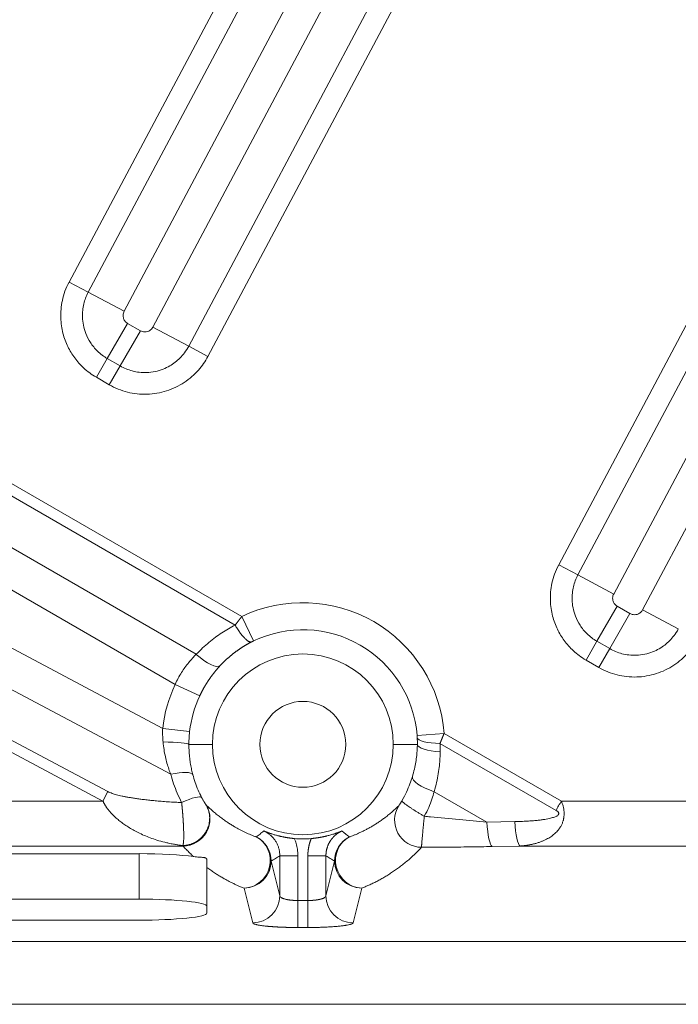
# Model space of a CAD drawing. Units: millimetres. Extents: x -182 to 1416, y 471 to 1339.
# Drawn here: x 105 to 134, y 839 to 883 of the extents above; entities that cross this region are included whole.
import ezdxf

# ---------------------------------------------------------------- set-up
doc = ezdxf.new("R2010")
doc.units = ezdxf.units.MM
doc.layers.add('1', color=7, linetype='Continuous', true_color=0xffffff)

msp = doc.modelspace()

# ---------------------------------------------------------------- linework, layer by layer
at = {"layer": '1', "color": 3, "linetype": 'Continuous', "lineweight": 13}
for p, q in [((125.384, 905.647), (107.148, 871.35)), ((153.698, 905.647), (128.812, 858.843)), ((156.834, 905.673), (131.246, 857.548)), ((132.52, 856.845), (158.482, 905.673)), ((126.29, 905.303), (107.997, 870.899)), ((154.604, 905.303), (129.661, 858.391)), ((118.472, 886.776), (109.582, 870.056)), ((110.856, 869.353), (119.513, 885.635)), ((112.441, 868.51), (121.196, 884.975)), ((113.29, 868.059), (122.08, 884.59)), ((70.227, 882.281), (114.788, 856.554)), ((69.99, 881.87), (114.496, 856.174)), ((67.343, 881.111), (112.776, 854.881)), ((66.533, 879.709), (111.842, 853.55)), ((111.289, 851.597), (61.218, 878.22)), ((111.644, 849.574), (61.397, 876.291)), ((108.867, 848.807), (61.414, 874.038)), ((108.644, 848.389), (61.244, 873.592)), ((107.148, 871.35), (107.997, 870.899)), ((109.582, 870.056), (107.997, 870.899)), ((109.735, 869.522), (108.838, 867.968)), ((109.735, 869.522), (110.303, 869.194)), ((110.303, 869.194), (109.406, 867.64)), ((110.856, 869.353), (112.441, 868.51)), ((113.29, 868.059), (112.441, 868.51)), ((108.357, 867.135), (108.838, 867.968)), ((108.838, 867.968), (109.406, 867.64)), ((108.925, 866.807), (109.406, 867.64)), ((108.357, 867.135), (108.925, 866.807)), ((128.812, 858.843), (129.661, 858.391)), ((131.246, 857.548), (129.661, 858.391)), ((131.399, 857.015), (130.502, 855.46)), ((131.399, 857.015), (131.967, 856.687)), ((132.52, 856.845), (134.105, 856.002)), ((114.788, 856.554), (115.306, 855.471)), ((131.967, 856.687), (131.07, 855.132)), ((130.021, 854.627), (130.502, 855.46)), ((130.502, 855.46), (131.07, 855.132)), ((130.589, 854.299), (131.07, 855.132)), ((130.021, 854.627), (130.589, 854.299)), ((111.842, 853.55), (112.927, 853.041)), ((111.289, 851.597), (112.481, 851.463)), ((123.743, 851.384), (122.547, 851.291)), ((123.743, 851.384), (128.931, 848.389)), ((112.449, 850.898), (113.493, 850.898)), ((122.559, 850.898), (121.493, 850.898)), ((123.56, 850.941), (128.694, 847.978)), ((108.867, 848.807), (108.644, 848.389)), ((123.3, 848.805), (125.632, 847.458)), ((98.165, 848.389), (108.644, 848.389)), ((128.931, 848.389), (151.568, 848.389)), ((126.868, 847.481), (125.632, 847.458)), ((112.188, 846.4), (96.943, 846.4)), ((127.106, 846.4), (125.869, 846.377)), ((152.038, 846.4), (127.106, 846.4)), ((110.243, 846.062), (110.243, 844.051)), ((117.272, 845.972), (116.472, 845.972)), ((116.472, 845.972), (116.472, 844.194)), ((117.272, 845.972), (117.272, 843.99)), ((117.713, 845.972), (117.713, 843.99)), ((118.513, 845.972), (117.713, 845.972)), ((116.09, 845.731), (116.472, 844.194)), ((118.513, 844.194), (118.896, 845.731)), ((114.89, 844.537), (115.273, 843.001)), ((119.713, 843.001), (120.096, 844.537)), ((117.272, 842.796), (117.272, 843.99)), ((117.272, 843.99), (117.713, 843.99)), ((117.713, 842.796), (117.713, 843.99)), ((117.272, 842.796), (117.713, 842.796))]:
    msp.add_line(p, q, dxfattribs=at)
at = {"layer": '1', "color": 3, "linetype": 'Continuous', "lineweight": 18}
for p, q in [((110.243, 846.062), (86.243, 846.062)), ((118.513, 845.972), (118.513, 844.194)), ((113.243, 843.435), (113.243, 845.45)), ((110.243, 844.051), (86.243, 844.051)), ((86.243, 843.119), (110.243, 843.119)), ((201.734, 842.173), (-106.748, 842.173)), ((206.493, 839.398), (-111.507, 839.398))]:
    msp.add_line(p, q, dxfattribs=at)
at = {"layer": '1', "color": 3, "linetype": 'Continuous', "lineweight": 13}
for radius, start, end in [(6.269, 4.4441, 115.5559), (6.243, 154.8599, 173.574), (5.043, 154.8599, 173.574)]:
    msp.add_arc((117.493, 850.898), radius, start, end, dxfattribs=at)
at = {"layer": '1', "color": 3, "linetype": 'Continuous', "lineweight": 18}
for radius, start, end in [(5.069, 4.4441, 115.5559), (4, 0, 180), (4.183, 264.9195, 275.0805)]:
    msp.add_arc((117.493, 850.898), radius, start, end, dxfattribs=at)
at = {"layer": '1', "color": 1, "linetype": 'Continuous', "lineweight": 18}
for radius, start, end in [(1.9, 0, 180), (4, 180, 0), (1.9, 180, 0)]:
    msp.add_arc((117.493, 850.898), radius, start, end, dxfattribs=at)
at = {"layer": '1', "color": 3, "linetype": 'Continuous', "lineweight": 13}
for centre, major_axis, ratio, start_param, end_param in [((112.966, 855.209), (0.876, -0.82), 0.308775, 4.784206, 6.25566), ((123.75, 851.27), (-1.198, -0.062), 0.269285, 0.027184, 1.397788), ((111.466, 849.239), (1.159, 0.311), 0.236751, 0.026946, 1.353312), ((123.49, 849.133), (-1.148, 0.349), 0.308775, 0.027525, 1.498979), ((111.951, 847.99), (1.065, 0.552), 0.185961, 0.026645, 1.307452), ((112.188, 847.593), (0.885, 0.811), 0.989988, 3.97548, 6.096651), ((122.746, 847.537), (-0.876, 0.82), 0.989799, 0.184785, 2.317865), ((125.869, 847.869), (0.027, -1.5), 0.169371, 4.98678, 6.176925), ((127.106, 847.891), (0.027, -1.5), 0.169371, 4.98678, 6.176925), ((114.89, 845.731), (0.44, 1.117), 0.961237, 3.530419, 6.188103), ((114.89, 845.731), (0.629, -1.022), 0.999527, 1.018897, 2.122697), ((120.096, 845.731), (0.629, 1.022), 0.999527, 1.0189, 2.122696), ((114.89, 845.731), (1.164, 0.29), 0.994185, 4.469593, 6.037628), ((120.096, 845.731), (-1.164, 0.29), 0.994185, 0.245543, 1.813598), ((115.273, 844.194), (1.164, 0.29), 0.994185, 4.469583, 6.037656), ((119.713, 844.194), (-1.164, 0.29), 0.994185, 0.245535, 1.813603)]:
    msp.add_ellipse(centre, major_axis=major_axis, ratio=ratio, start_param=start_param, end_param=end_param, dxfattribs=at)
at = {"layer": '1', "color": 3, "linetype": 'Continuous', "lineweight": 18}
for centre, major_axis, ratio, start_param, end_param in [((111.249, 850.898), (1.2, -0.003), 0.089001, 0.026284, 1.523775), ((123.758, 850.898), (-1.2, 0.009), 0.278464, 0.027258, 1.414126), ((120.096, 845.731), (-0.44, 1.117), 0.961237, 0.095085, 2.752764), ((110.243, 845.747), (-3, 0), 0.105104, 3.778872, 4.712389), ((110.243, 843.736), (-3, 0), 0.105104, 3.141593, 4.712389), ((110.243, 843.435), (-3, 0), 0.105104, 1.570796, 3.141593)]:
    msp.add_ellipse(centre, major_axis=major_axis, ratio=ratio, start_param=start_param, end_param=end_param, dxfattribs=at)
for points in [[(107.148, 871.35), (107.003, 871.077), (106.814, 870.532), (106.752, 869.76), (106.859, 869.065), (107.08, 868.48), (107.379, 867.987), (107.776, 867.536), (108.144, 867.258), (108.357, 867.135)], [(108.925, 866.807), (109.182, 866.658), (109.716, 866.443), (110.601, 866.344), (111.478, 866.495), (112.272, 866.878), (112.904, 867.441), (113.177, 867.846), (113.29, 868.059)], [(128.812, 858.843), (128.667, 858.569), (128.478, 858.024), (128.416, 857.252), (128.523, 856.557), (128.744, 855.973), (129.043, 855.479), (129.44, 855.029), (129.808, 854.75), (130.021, 854.627)], [(114.496, 856.174), (114.297, 856.073), (113.901, 855.843), (113.34, 855.43), (112.961, 855.078), (112.776, 854.881)], [(130.589, 854.299), (130.846, 854.151), (131.38, 853.935), (132.265, 853.836), (133.142, 853.988), (133.936, 854.37), (134.568, 854.934), (134.841, 855.339), (134.954, 855.551)], [(111.289, 851.597), (111.287, 851.532), (111.285, 851.401), (111.291, 851.203), (111.3, 851.071), (111.306, 851.005)], [(112.481, 851.463), (112.474, 851.4), (112.463, 851.275), (112.452, 851.087), (112.449, 850.961), (112.449, 850.898)], [(122.559, 850.898), (122.559, 850.931), (122.559, 850.998), (122.557, 851.099), (122.554, 851.165), (122.553, 851.199)], [(111.306, 851.005), (111.317, 850.886), (111.346, 850.659), (111.406, 850.346), (111.479, 850.061), (111.56, 849.802), (111.616, 849.647), (111.644, 849.574)], [(112.449, 850.898), (112.449, 850.786), (112.455, 850.571), (112.482, 850.277), (112.521, 850.01), (112.569, 849.769), (112.604, 849.625), (112.622, 849.557)], [(122.339, 849.472), (122.374, 849.586), (122.433, 849.809), (122.494, 850.119), (122.533, 850.406), (122.553, 850.667), (122.558, 850.824), (122.559, 850.898)], [(123.569, 850.569), (123.569, 850.611), (123.569, 850.693), (123.566, 850.817), (123.563, 850.9), (123.56, 850.941)], [(123.3, 848.805), (123.343, 848.947), (123.415, 849.221), (123.49, 849.606), (123.537, 849.96), (123.562, 850.284), (123.568, 850.478), (123.569, 850.569)], [(112.622, 849.557), (112.653, 849.443), (112.723, 849.214), (112.853, 848.877), (112.957, 848.656), (113.013, 848.547)], [(121.878, 848.406), (121.953, 848.537), (122.085, 848.794), (122.234, 849.151), (122.307, 849.369), (122.339, 849.472)], [(122.866, 847.719), (122.942, 847.851), (123.071, 848.111), (123.209, 848.475), (123.273, 848.698), (123.3, 848.805)], [(113.2, 848.234), (113.201, 848.233), (113.202, 848.232), (113.204, 848.229), (113.206, 848.228), (113.206, 848.227)], [(113.206, 848.227), (113.262, 848.171), (113.374, 848.063), (113.54, 847.915), (113.703, 847.779), (113.862, 847.655), (114.019, 847.541), (114.17, 847.438), (114.317, 847.344), (114.457, 847.259), (114.592, 847.183), (114.72, 847.115), (114.843, 847.053), (114.96, 846.996), (115.075, 846.945), (115.183, 846.898), (115.295, 846.853), (115.383, 846.819), (115.43, 846.802)], [(119.556, 846.802), (119.597, 846.817), (119.681, 846.849), (119.81, 846.901), (119.948, 846.961), (120.09, 847.027), (120.235, 847.098), (120.38, 847.175), (120.523, 847.256), (120.664, 847.341), (120.807, 847.432), (120.952, 847.531), (121.101, 847.638), (121.254, 847.757), (121.413, 847.887), (121.573, 848.029), (121.681, 848.131), (121.735, 848.184)], [(112.181, 846.422), (112.182, 846.419), (112.184, 846.413), (112.186, 846.406), (112.187, 846.401), (112.188, 846.4)], [(112.654, 845.935), (112.598, 845.986), (112.489, 846.088), (112.335, 846.243), (112.236, 846.347), (112.188, 846.4)], [(117.122, 846.731), (117.151, 846.66), (117.203, 846.51), (117.257, 846.262), (117.272, 846.072), (117.272, 845.972)], [(120.096, 844.537), (120.147, 844.557), (120.251, 844.6), (120.412, 844.67), (120.583, 844.749), (120.758, 844.837), (120.937, 844.932), (121.115, 845.034), (121.29, 845.14), (121.463, 845.252), (121.636, 845.372), (121.812, 845.5), (121.991, 845.64), (122.176, 845.794), (122.364, 845.963), (122.555, 846.145), (122.682, 846.276), (122.746, 846.344)], [(125.869, 846.377), (125.541, 846.371), (124.871, 846.361), (123.847, 846.35), (123.118, 846.345), (122.746, 846.344)], [(113.243, 845.807), (113.243, 845.736), (113.243, 845.605), (113.243, 845.498), (113.243, 845.45)]]:
    msp.add_open_spline(points, degree=3, dxfattribs=at)
at = {"layer": '1', "color": 3, "linetype": 'Continuous', "lineweight": 13}
for points, knots in [([(107.997, 870.899), (107.953, 870.816), (107.877, 870.647), (107.794, 870.379), (107.745, 870.093), (107.734, 869.778), (107.774, 869.429), (107.884, 869.05), (108.087, 868.653), (108.402, 868.269), (108.681, 868.058), (108.838, 867.968)], [0, 0, 0, 0, 0.083668, 0.164781, 0.249564, 0.341657, 0.444396, 0.560898, 0.692113, 0.838251, 1, 1, 1, 1]), ([(109.406, 867.64), (109.49, 867.591), (109.666, 867.504), (109.949, 867.409), (110.258, 867.351), (110.598, 867.338), (110.955, 867.382), (111.296, 867.484), (111.592, 867.627), (111.842, 867.794), (112.062, 867.987), (112.268, 868.222), (112.386, 868.407), (112.441, 868.51)], [0, 0, 0, 0, 0.083098, 0.166523, 0.25403, 0.349715, 0.455099, 0.55892, 0.651543, 0.734088, 0.814314, 0.900236, 1, 1, 1, 1]), ([(129.661, 858.391), (129.617, 858.308), (129.541, 858.139), (129.458, 857.871), (129.409, 857.585), (129.398, 857.27), (129.438, 856.922), (129.548, 856.542), (129.751, 856.146), (130.066, 855.762), (130.344, 855.551), (130.502, 855.46)], [0, 0, 0, 0, 0.083668, 0.164781, 0.249564, 0.341657, 0.444396, 0.560898, 0.692113, 0.838251, 1, 1, 1, 1]), ([(114.788, 856.554), (114.785, 856.549), (114.777, 856.538), (114.765, 856.523), (114.753, 856.508), (114.741, 856.493), (114.73, 856.478), (114.718, 856.463), (114.706, 856.448), (114.695, 856.433), (114.683, 856.418), (114.672, 856.403), (114.661, 856.388), (114.649, 856.373), (114.638, 856.359), (114.627, 856.344), (114.615, 856.33), (114.604, 856.315), (114.593, 856.301), (114.582, 856.286), (114.571, 856.272), (114.56, 856.258), (114.55, 856.244), (114.539, 856.23), (114.528, 856.216), (114.517, 856.202), (114.507, 856.188), (114.5, 856.179), (114.496, 856.174)], [0, 0, 0, 0, 0.039671, 0.079248, 0.11873, 0.158116, 0.197407, 0.2366, 0.275696, 0.314694, 0.353594, 0.392395, 0.431098, 0.469704, 0.508212, 0.546624, 0.58494, 0.62316, 0.661285, 0.699314, 0.737248, 0.775083, 0.81282, 0.850458, 0.887995, 0.925432, 0.962767, 1, 1, 1, 1]), ([(131.07, 855.132), (131.154, 855.083), (131.33, 854.997), (131.613, 854.902), (131.922, 854.844), (132.262, 854.83), (132.619, 854.874), (132.96, 854.976), (133.256, 855.119), (133.506, 855.286), (133.726, 855.479), (133.932, 855.715), (134.05, 855.899), (134.105, 856.002)], [0, 0, 0, 0, 0.083098, 0.166523, 0.25403, 0.349715, 0.455099, 0.55892, 0.651543, 0.734087, 0.814314, 0.900235, 1, 1, 1, 1]), ([(115.223, 855.43), (115.214, 855.425), (115.194, 855.415), (115.165, 855.4), (115.135, 855.384), (115.106, 855.368), (115.076, 855.352), (115.047, 855.336), (115.017, 855.319), (114.987, 855.302), (114.957, 855.284), (114.927, 855.266), (114.897, 855.248), (114.867, 855.229), (114.837, 855.211), (114.807, 855.191), (114.776, 855.172), (114.746, 855.152), (114.716, 855.132), (114.685, 855.111), (114.655, 855.09), (114.624, 855.069), (114.594, 855.047), (114.563, 855.025), (114.532, 855.003), (114.502, 854.98), (114.471, 854.957), (114.44, 854.934), (114.41, 854.91), (114.379, 854.886), (114.349, 854.861), (114.318, 854.836), (114.287, 854.811), (114.257, 854.785), (114.226, 854.759), (114.196, 854.732), (114.165, 854.705), (114.135, 854.678), (114.104, 854.65), (114.074, 854.622), (114.044, 854.593), (114.014, 854.564), (113.984, 854.535), (113.954, 854.505), (113.924, 854.475), (113.894, 854.444), (113.864, 854.413), (113.845, 854.392), (113.835, 854.382)], [0, 0, 0, 0, 0.018573, 0.037286, 0.056141, 0.075135, 0.094271, 0.113548, 0.132965, 0.152523, 0.172221, 0.192061, 0.212041, 0.232162, 0.252424, 0.272826, 0.293369, 0.314053, 0.334878, 0.355844, 0.37695, 0.398197, 0.419585, 0.441113, 0.462783, 0.484593, 0.506544, 0.528635, 0.550867, 0.57324, 0.595754, 0.618408, 0.641203, 0.664139, 0.687215, 0.710432, 0.73379, 0.757288, 0.780927, 0.804706, 0.828626, 0.852687, 0.876888, 0.901229, 0.925711, 0.950334, 0.975097, 1, 1, 1, 1]), ([(115.306, 855.471), (115.303, 855.47), (115.298, 855.468), (115.29, 855.464), (115.283, 855.46), (115.275, 855.456), (115.268, 855.453), (115.26, 855.449), (115.253, 855.445), (115.245, 855.442), (115.238, 855.438), (115.231, 855.434), (115.226, 855.432), (115.223, 855.43)], [0, 0, 0, 0, 0.092051, 0.183626, 0.274804, 0.365669, 0.456304, 0.546793, 0.637221, 0.727671, 0.818228, 0.908977, 1, 1, 1, 1]), ([(112.776, 854.881), (112.659, 854.767), (112.426, 854.516), (112.105, 854.073), (111.923, 853.734), (111.842, 853.55)], [0, 0, 0, 0, 0.309176, 0.637666, 1, 1, 1, 1]), ([(113.33, 853.749), (113.33, 853.749), (113.325, 853.741), (113.315, 853.726), (113.299, 853.702), (113.284, 853.679), (113.268, 853.655), (113.253, 853.632), (113.238, 853.608), (113.223, 853.584), (113.208, 853.561), (113.194, 853.537), (113.179, 853.513), (113.165, 853.488), (113.151, 853.464), (113.136, 853.44), (113.122, 853.416), (113.108, 853.391), (113.095, 853.367), (113.081, 853.342), (113.068, 853.317), (113.054, 853.292), (113.041, 853.268), (113.028, 853.243), (113.015, 853.218), (113.002, 853.193), (112.989, 853.167), (112.977, 853.142), (112.964, 853.117), (112.952, 853.092), (112.94, 853.066), (112.931, 853.049), (112.927, 853.041)], [0, 0, 0, 0, 0.000017, 0.034805, 0.069557, 0.104273, 0.138957, 0.173609, 0.208231, 0.242825, 0.277392, 0.311934, 0.346452, 0.380948, 0.415424, 0.449882, 0.484322, 0.518748, 0.553159, 0.587558, 0.621947, 0.656327, 0.690699, 0.725066, 0.75943, 0.793791, 0.828151, 0.862512, 0.896876, 0.931244, 0.965618, 1, 1, 1, 1]), ([(122.553, 851.199), (122.553, 851.202), (122.552, 851.207), (122.552, 851.215), (122.551, 851.223), (122.551, 851.232), (122.55, 851.24), (122.55, 851.248), (122.549, 851.257), (122.549, 851.265), (122.548, 851.274), (122.547, 851.282), (122.547, 851.288), (122.547, 851.291)], [0, 0, 0, 0, 0.091016, 0.181758, 0.272311, 0.362758, 0.453183, 0.543672, 0.634309, 0.725177, 0.81636, 0.907941, 1, 1, 1, 1]), ([(123.56, 850.941), (123.563, 850.947), (123.568, 850.959), (123.575, 850.978), (123.583, 850.996), (123.591, 851.014), (123.598, 851.033), (123.606, 851.051), (123.614, 851.07), (123.622, 851.089), (123.629, 851.108), (123.637, 851.127), (123.645, 851.146), (123.653, 851.166), (123.661, 851.185), (123.669, 851.204), (123.677, 851.224), (123.685, 851.244), (123.694, 851.264), (123.702, 851.283), (123.71, 851.303), (123.718, 851.323), (123.726, 851.343), (123.734, 851.364), (123.74, 851.377), (123.743, 851.384)], [0, 0, 0, 0, 0.042058, 0.084249, 0.126571, 0.169025, 0.21161, 0.254323, 0.297164, 0.340131, 0.383225, 0.426446, 0.469795, 0.513272, 0.556879, 0.600614, 0.64448, 0.688475, 0.7326, 0.776852, 0.821232, 0.865738, 0.910369, 0.955123, 1, 1, 1, 1]), ([(112.129, 848.325), (112.059, 848.328), (111.88, 848.336), (111.602, 848.351), (111.303, 848.372), (111.03, 848.395), (110.778, 848.419), (110.547, 848.444), (110.334, 848.47), (110.137, 848.497), (109.957, 848.525), (109.79, 848.553), (109.637, 848.581), (109.497, 848.61), (109.369, 848.639), (109.252, 848.668), (109.146, 848.699), (109.048, 848.73), (108.953, 848.766), (108.895, 848.792), (108.867, 848.807)], [0, 0, 0, 0, 0.061129, 0.155897, 0.242719, 0.322424, 0.395838, 0.463746, 0.526749, 0.585241, 0.639543, 0.689982, 0.736874, 0.780522, 0.821211, 0.859203, 0.894782, 0.928261, 0.96222, 1, 1, 1, 1]), ([(113.013, 848.547), (113.014, 848.545), (113.017, 848.54), (113.02, 848.533), (113.024, 848.526), (113.028, 848.519), (113.031, 848.512), (113.035, 848.505), (113.039, 848.498), (113.043, 848.491), (113.047, 848.484), (113.051, 848.476), (113.062, 848.455), (113.082, 848.421), (113.11, 848.373), (113.137, 848.328), (113.156, 848.298), (113.168, 848.28), (113.173, 848.272), (113.178, 848.264), (113.183, 848.257), (113.187, 848.251), (113.191, 848.246), (113.195, 848.241), (113.198, 848.237), (113.199, 848.235), (113.2, 848.234)], [0, 0, 0, 0, 0.01596, 0.031895, 0.047822, 0.063757, 0.079719, 0.095723, 0.111788, 0.12793, 0.144166, 0.160511, 0.176982, 0.287407, 0.400999, 0.535567, 0.672822, 0.709928, 0.746617, 0.782984, 0.819127, 0.855147, 0.891143, 0.927218, 0.96347, 1, 1, 1, 1]), ([(112.181, 846.422), (112.17, 846.423), (112.145, 846.426), (112.104, 846.431), (112.054, 846.437), (111.994, 846.446), (111.925, 846.456), (111.847, 846.468), (111.722, 846.49), (111.567, 846.522), (111.324, 846.578), (111.051, 846.655), (110.654, 846.79), (110.225, 846.974), (109.837, 847.189), (109.571, 847.366), (109.396, 847.497), (109.237, 847.629), (109.109, 847.75), (109.007, 847.858), (108.927, 847.95), (108.866, 848.027), (108.824, 848.085), (108.796, 848.125), (108.771, 848.161), (108.75, 848.194), (108.732, 848.223), (108.716, 848.251), (108.699, 848.282), (108.681, 848.315), (108.663, 848.351), (108.651, 848.376), (108.644, 848.389)], [0, 0, 0, 0, 0.008236, 0.018836, 0.031798, 0.047124, 0.064813, 0.084865, 0.10728, 0.161372, 0.204176, 0.294621, 0.371993, 0.513256, 0.6331, 0.687003, 0.737519, 0.784716, 0.828679, 0.857406, 0.884818, 0.910959, 0.92245, 0.933108, 0.942939, 0.951947, 0.958576, 0.965754, 0.973484, 0.981767, 0.990605, 1, 1, 1, 1]), ([(112.129, 848.325), (112.13, 848.319), (112.131, 848.306), (112.133, 848.287), (112.135, 848.268), (112.137, 848.249), (112.139, 848.229), (112.141, 848.21), (112.143, 848.19), (112.145, 848.169), (112.147, 848.149), (112.149, 848.128), (112.151, 848.108), (112.153, 848.086), (112.155, 848.065), (112.157, 848.044), (112.158, 848.022), (112.16, 848), (112.162, 847.978), (112.164, 847.956), (112.166, 847.934), (112.168, 847.911), (112.17, 847.889), (112.172, 847.866), (112.174, 847.843), (112.176, 847.82), (112.177, 847.797), (112.179, 847.773), (112.181, 847.75), (112.183, 847.726), (112.185, 847.702), (112.186, 847.678), (112.188, 847.654), (112.19, 847.63), (112.191, 847.606), (112.193, 847.582), (112.195, 847.558), (112.196, 847.533), (112.198, 847.509), (112.199, 847.484), (112.201, 847.46), (112.202, 847.435), (112.204, 847.411), (112.205, 847.386), (112.206, 847.362), (112.208, 847.337), (112.209, 847.313), (112.211, 847.278), (112.213, 847.228), (112.215, 847.162), (112.218, 847.087), (112.221, 846.98), (112.222, 846.867), (112.221, 846.764), (112.219, 846.693), (112.216, 846.638), (112.212, 846.592), (112.209, 846.56), (112.207, 846.537), (112.205, 846.52), (112.202, 846.505), (112.2, 846.491), (112.198, 846.478), (112.195, 846.466), (112.192, 846.455), (112.19, 846.445), (112.187, 846.437), (112.184, 846.429), (112.182, 846.424), (112.181, 846.422)], [0, 0, 0, 0, 0.007693, 0.015454, 0.023282, 0.031177, 0.03914, 0.047169, 0.055264, 0.063426, 0.071654, 0.079948, 0.088307, 0.096731, 0.105219, 0.113773, 0.122391, 0.131075, 0.139823, 0.148636, 0.157514, 0.166457, 0.175464, 0.184537, 0.193673, 0.202874, 0.212139, 0.221469, 0.230864, 0.240323, 0.249846, 0.259435, 0.269088, 0.278807, 0.28859, 0.298437, 0.308349, 0.318326, 0.328368, 0.338476, 0.348648, 0.358886, 0.369191, 0.379561, 0.389998, 0.400501, 0.411071, 0.421708, 0.446382, 0.476144, 0.510985, 0.550911, 0.631444, 0.687122, 0.729117, 0.76758, 0.802516, 0.833925, 0.850196, 0.86624, 0.882052, 0.897628, 0.912968, 0.928069, 0.94293, 0.957553, 0.971937, 0.986086, 1, 1, 1, 1]), ([(121.735, 848.184), (121.735, 848.184), (121.736, 848.184), (121.737, 848.185), (121.738, 848.187), (121.739, 848.188), (121.741, 848.19), (121.742, 848.192), (121.744, 848.194), (121.746, 848.197), (121.748, 848.199), (121.75, 848.202), (121.752, 848.205), (121.754, 848.209), (121.757, 848.212), (121.759, 848.216), (121.762, 848.22), (121.765, 848.224), (121.768, 848.228), (121.771, 848.233), (121.774, 848.238), (121.78, 848.246), (121.788, 848.258), (121.798, 848.274), (121.809, 848.291), (121.819, 848.308), (121.829, 848.323), (121.837, 848.336), (121.845, 848.35), (121.853, 848.363), (121.861, 848.377), (121.869, 848.391), (121.875, 848.401), (121.878, 848.406)], [0, 0, 0, 0, 0.023397, 0.04662, 0.069687, 0.092617, 0.115429, 0.138143, 0.160779, 0.183358, 0.205898, 0.228421, 0.250946, 0.273495, 0.296087, 0.318743, 0.341483, 0.364326, 0.387293, 0.410402, 0.433672, 0.457122, 0.521957, 0.585963, 0.649605, 0.713354, 0.755348, 0.796749, 0.837701, 0.87835, 0.918848, 0.959347, 1, 1, 1, 1]), ([(128.931, 848.389), (128.931, 848.389), (128.94, 848.367), (128.959, 848.321), (128.984, 848.252), (129.004, 848.183), (129.021, 848.116), (129.035, 848.049), (129.044, 847.986), (129.049, 847.93), (129.053, 847.881), (129.054, 847.823), (129.051, 847.754), (129.044, 847.687), (129.035, 847.632), (129.027, 847.59), (129.018, 847.55), (129.005, 847.502), (128.986, 847.448), (128.962, 847.386), (128.933, 847.326), (128.901, 847.267), (128.845, 847.177), (128.755, 847.062), (128.62, 846.929), (128.458, 846.806), (128.302, 846.714), (128.16, 846.646), (128.038, 846.595), (127.907, 846.549), (127.8, 846.517), (127.721, 846.496), (127.671, 846.484), (127.62, 846.472), (127.568, 846.461), (127.514, 846.451), (127.459, 846.441), (127.403, 846.432), (127.346, 846.424), (127.288, 846.417), (127.228, 846.41), (127.167, 846.404), (127.126, 846.401), (127.106, 846.4)], [0, 0, 0, 0, 0.000006, 0.019073, 0.039692, 0.058516, 0.076664, 0.095026, 0.113878, 0.128058, 0.141522, 0.154291, 0.175819, 0.199101, 0.211401, 0.223564, 0.235602, 0.247531, 0.26696, 0.286757, 0.306968, 0.327633, 0.348793, 0.405024, 0.465821, 0.531597, 0.602682, 0.643971, 0.687386, 0.732957, 0.780709, 0.797154, 0.81393, 0.831037, 0.848476, 0.866248, 0.884352, 0.90279, 0.921562, 0.940669, 0.96011, 0.979887, 1, 1, 1, 1]), ([(128.694, 847.978), (128.732, 848.044), (128.771, 848.112), (128.85, 848.249), (128.89, 848.319), (128.931, 848.389)], [0, 0, 0, 0, 0.5, 0.5, 1, 1, 1, 1]), ([(122.746, 846.344), (122.745, 846.344), (122.745, 846.346), (122.745, 846.348), (122.745, 846.351), (122.745, 846.354), (122.745, 846.357), (122.745, 846.361), (122.745, 846.365), (122.745, 846.369), (122.745, 846.374), (122.745, 846.378), (122.745, 846.384), (122.745, 846.389), (122.745, 846.395), (122.746, 846.401), (122.746, 846.407), (122.746, 846.414), (122.747, 846.421), (122.747, 846.429), (122.747, 846.436), (122.748, 846.444), (122.749, 846.464), (122.751, 846.499), (122.756, 846.557), (122.762, 846.628), (122.768, 846.703), (122.775, 846.782), (122.783, 846.87), (122.794, 846.987), (122.804, 847.096), (122.813, 847.182), (122.818, 847.234), (122.823, 847.286), (122.828, 847.336), (122.833, 847.384), (122.837, 847.432), (122.842, 847.478), (122.846, 847.522), (122.851, 847.565), (122.855, 847.606), (122.859, 847.645), (122.863, 847.683), (122.865, 847.707), (122.866, 847.719)], [0, 0, 0, 0, 0.009464, 0.018989, 0.028573, 0.038218, 0.047923, 0.057689, 0.067514, 0.077398, 0.087342, 0.097344, 0.107404, 0.117521, 0.127695, 0.137925, 0.148213, 0.158559, 0.168963, 0.179426, 0.189948, 0.200529, 0.211169, 0.263692, 0.32047, 0.381506, 0.446778, 0.490796, 0.54818, 0.618872, 0.702907, 0.731433, 0.759008, 0.785639, 0.811331, 0.836085, 0.859901, 0.882774, 0.9047, 0.925674, 0.945695, 0.964758, 0.98286, 1, 1, 1, 1]), ([(125.632, 847.458), (125.227, 847.494), (124.397, 847.57), (123.472, 847.659), (122.956, 847.71), (122.866, 847.719)], [0, 0, 0, 0, 0.442967, 0.903173, 1, 1, 1, 1]), ([(128.694, 847.978), (128.709, 847.969), (128.737, 847.951), (128.771, 847.924), (128.796, 847.896), (128.812, 847.868), (128.818, 847.838), (128.811, 847.806), (128.788, 847.773), (128.749, 847.741), (128.695, 847.711), (128.626, 847.682), (128.543, 847.654), (128.443, 847.627), (128.326, 847.602), (128.189, 847.577), (128.031, 847.555), (127.848, 847.534), (127.639, 847.515), (127.404, 847.499), (127.145, 847.487), (126.963, 847.482), (126.868, 847.481)], [0, 0, 0, 0, 0.028079, 0.053561, 0.077721, 0.102167, 0.128136, 0.156378, 0.18723, 0.220288, 0.255187, 0.29288, 0.334259, 0.379972, 0.430778, 0.48759, 0.551353, 0.623401, 0.704685, 0.794984, 0.893662, 1, 1, 1, 1]), ([(115.766, 847.066), (115.799, 847.051), (115.871, 847.014), (115.975, 846.948), (116.077, 846.866), (116.169, 846.773), (116.253, 846.668), (116.325, 846.553), (116.386, 846.428), (116.433, 846.29), (116.465, 846.137), (116.472, 846.029), (116.472, 845.972)], [0, 0, 0, 0, 0.079723, 0.175023, 0.269235, 0.364125, 0.460764, 0.559838, 0.660187, 0.763881, 0.875577, 1, 1, 1, 1]), ([(119.22, 847.066), (119.215, 847.063), (119.204, 847.058), (119.188, 847.051), (119.173, 847.043), (119.157, 847.035), (119.142, 847.027), (119.126, 847.018), (119.111, 847.01), (119.096, 847.001), (119.081, 846.992), (119.066, 846.983), (119.052, 846.973), (119.037, 846.963), (119.023, 846.954), (119.009, 846.943), (118.995, 846.933), (118.981, 846.923), (118.967, 846.912), (118.954, 846.901), (118.941, 846.89), (118.928, 846.879), (118.915, 846.868), (118.902, 846.856), (118.889, 846.845), (118.877, 846.833), (118.865, 846.821), (118.853, 846.809), (118.841, 846.797), (118.83, 846.784), (118.819, 846.772), (118.807, 846.759), (118.797, 846.747), (118.786, 846.734), (118.775, 846.721), (118.765, 846.708), (118.755, 846.695), (118.745, 846.682), (118.736, 846.668), (118.726, 846.655), (118.717, 846.642), (118.706, 846.624), (118.692, 846.602), (118.676, 846.575), (118.66, 846.548), (118.645, 846.52), (118.631, 846.491), (118.618, 846.462), (118.605, 846.432), (118.593, 846.402), (118.581, 846.371), (118.571, 846.339), (118.561, 846.307), (118.552, 846.275), (118.544, 846.242), (118.537, 846.209), (118.53, 846.176), (118.525, 846.142), (118.521, 846.109), (118.517, 846.075), (118.515, 846.04), (118.513, 846.006), (118.513, 845.983), (118.513, 845.972)], [0, 0, 0, 0, 0.012688, 0.02538, 0.038076, 0.050773, 0.06347, 0.076165, 0.088857, 0.101543, 0.114224, 0.126895, 0.139557, 0.152208, 0.164845, 0.177468, 0.190075, 0.202663, 0.215233, 0.227781, 0.240307, 0.252809, 0.265285, 0.277734, 0.290155, 0.302545, 0.314905, 0.327231, 0.339523, 0.351779, 0.363998, 0.376179, 0.38832, 0.40042, 0.412478, 0.424492, 0.436461, 0.448385, 0.460261, 0.472089, 0.483867, 0.495595, 0.518023, 0.540671, 0.563532, 0.586596, 0.609856, 0.633301, 0.656924, 0.680712, 0.704657, 0.728747, 0.752971, 0.777319, 0.801778, 0.826336, 0.850983, 0.875704, 0.900488, 0.925322, 0.950194, 0.975091, 1, 1, 1, 1]), ([(119.556, 846.802), (119.445, 846.886), (119.333, 846.974), (119.222, 847.064), (119.22, 847.066)], [0, 0, 0, 0, 0.978681, 1, 1, 1, 1]), ([(117.863, 846.731), (117.861, 846.725), (117.855, 846.712), (117.848, 846.692), (117.84, 846.672), (117.833, 846.652), (117.825, 846.632), (117.819, 846.611), (117.812, 846.591), (117.805, 846.57), (117.799, 846.55), (117.793, 846.529), (117.787, 846.508), (117.781, 846.487), (117.775, 846.465), (117.77, 846.444), (117.765, 846.423), (117.76, 846.401), (117.756, 846.379), (117.751, 846.357), (117.747, 846.335), (117.743, 846.313), (117.739, 846.291), (117.736, 846.269), (117.733, 846.247), (117.73, 846.224), (117.727, 846.202), (117.724, 846.179), (117.722, 846.156), (117.72, 846.134), (117.718, 846.111), (117.717, 846.088), (117.716, 846.065), (117.715, 846.042), (117.714, 846.018), (117.714, 845.995), (117.713, 845.98), (117.713, 845.972)], [0, 0, 0, 0, 0.027146, 0.05438, 0.081702, 0.109112, 0.13661, 0.164196, 0.191869, 0.21963, 0.247477, 0.27541, 0.303429, 0.331534, 0.359723, 0.387996, 0.416353, 0.444793, 0.473316, 0.50192, 0.530605, 0.55937, 0.588215, 0.617139, 0.646142, 0.675221, 0.704378, 0.733611, 0.762918, 0.792301, 0.821757, 0.851286, 0.880887, 0.91056, 0.940303, 0.970117, 1, 1, 1, 1]), ([(116.472, 844.194), (116.473, 844.193), (116.473, 844.191), (116.474, 844.187), (116.475, 844.183), (116.476, 844.18), (116.477, 844.176), (116.479, 844.173), (116.481, 844.169), (116.483, 844.166), (116.485, 844.163), (116.487, 844.16), (116.49, 844.156), (116.492, 844.153), (116.495, 844.151), (116.497, 844.148), (116.5, 844.145), (116.503, 844.142), (116.506, 844.139), (116.509, 844.137), (116.512, 844.134), (116.515, 844.132), (116.518, 844.13), (116.522, 844.127), (116.525, 844.125), (116.528, 844.123), (116.531, 844.121), (116.534, 844.119), (116.537, 844.117), (116.54, 844.115), (116.543, 844.113), (116.546, 844.112), (116.549, 844.11), (116.552, 844.108), (116.555, 844.107), (116.557, 844.105), (116.569, 844.099), (116.591, 844.089), (116.627, 844.075), (116.665, 844.063), (116.705, 844.051), (116.741, 844.043), (116.77, 844.036), (116.794, 844.031), (116.818, 844.027), (116.842, 844.023), (116.867, 844.019), (116.893, 844.015), (116.919, 844.011), (116.945, 844.008), (116.971, 844.005), (116.998, 844.002), (117.025, 844), (117.052, 843.998), (117.08, 843.996), (117.107, 843.994), (117.135, 843.993), (117.162, 843.992), (117.19, 843.991), (117.217, 843.99), (117.245, 843.99), (117.263, 843.99), (117.272, 843.99)], [0, 0, 0, 0, 0.01203, 0.023846, 0.035448, 0.046836, 0.05801, 0.06897, 0.079716, 0.090248, 0.100566, 0.110669, 0.120559, 0.130235, 0.139696, 0.148944, 0.157977, 0.166796, 0.175402, 0.183793, 0.191971, 0.199934, 0.207683, 0.215218, 0.22254, 0.229647, 0.23654, 0.243219, 0.249684, 0.255935, 0.261973, 0.267796, 0.273405, 0.2788, 0.283982, 0.288949, 0.293703, 0.347124, 0.398705, 0.448453, 0.496373, 0.542473, 0.566517, 0.590428, 0.614209, 0.637861, 0.661384, 0.684782, 0.708055, 0.731204, 0.754232, 0.77714, 0.79993, 0.822603, 0.845162, 0.867607, 0.88994, 0.912164, 0.93428, 0.95629, 0.978196, 1, 1, 1, 1]), ([(117.713, 843.99), (117.718, 843.99), (117.727, 843.99), (117.741, 843.99), (117.754, 843.99), (117.768, 843.99), (117.782, 843.99), (117.796, 843.991), (117.809, 843.991), (117.823, 843.992), (117.837, 843.992), (117.851, 843.993), (117.864, 843.994), (117.878, 843.994), (117.892, 843.995), (117.906, 843.996), (117.919, 843.997), (117.933, 843.998), (117.947, 843.999), (117.96, 844), (117.974, 844.001), (117.987, 844.003), (118.001, 844.004), (118.014, 844.005), (118.027, 844.007), (118.041, 844.008), (118.054, 844.01), (118.067, 844.011), (118.08, 844.013), (118.093, 844.015), (118.106, 844.017), (118.118, 844.019), (118.131, 844.021), (118.144, 844.023), (118.156, 844.025), (118.168, 844.027), (118.18, 844.029), (118.192, 844.032), (118.204, 844.034), (118.216, 844.036), (118.228, 844.039), (118.239, 844.041), (118.25, 844.044), (118.261, 844.047), (118.272, 844.049), (118.283, 844.052), (118.294, 844.055), (118.315, 844.061), (118.347, 844.071), (118.386, 844.085), (118.421, 844.101), (118.442, 844.113), (118.454, 844.12), (118.458, 844.123), (118.463, 844.126), (118.468, 844.13), (118.473, 844.134), (118.478, 844.138), (118.483, 844.143), (118.489, 844.148), (118.494, 844.153), (118.498, 844.159), (118.503, 844.166), (118.507, 844.172), (118.51, 844.179), (118.512, 844.187), (118.513, 844.192), (118.513, 844.194)], [0, 0, 0, 0, 0.010848, 0.021726, 0.032632, 0.043568, 0.054535, 0.065531, 0.076557, 0.087614, 0.098702, 0.109821, 0.120971, 0.132153, 0.143366, 0.154611, 0.165888, 0.177198, 0.18854, 0.199915, 0.211323, 0.222764, 0.234238, 0.245746, 0.257288, 0.268864, 0.280474, 0.292118, 0.303797, 0.315511, 0.327259, 0.339043, 0.350862, 0.362717, 0.374608, 0.386534, 0.398497, 0.410496, 0.422531, 0.434603, 0.446712, 0.458857, 0.47104, 0.483261, 0.495518, 0.507814, 0.520147, 0.532519, 0.585208, 0.639686, 0.695961, 0.75404, 0.76213, 0.771406, 0.781869, 0.793519, 0.806356, 0.82038, 0.83559, 0.851987, 0.869572, 0.888343, 0.9083, 0.929445, 0.951777, 0.975295, 1, 1, 1, 1]), ([(115.273, 843.001), (115.273, 843), (115.273, 842.998), (115.275, 842.996), (115.276, 842.994), (115.277, 842.991), (115.279, 842.989), (115.281, 842.986), (115.283, 842.984), (115.286, 842.982), (115.289, 842.979), (115.292, 842.977), (115.295, 842.974), (115.299, 842.972), (115.303, 842.97), (115.307, 842.967), (115.312, 842.965), (115.316, 842.962), (115.321, 842.96), (115.326, 842.958), (115.332, 842.955), (115.345, 842.95), (115.367, 842.942), (115.396, 842.933), (115.421, 842.927), (115.439, 842.922), (115.463, 842.917), (115.498, 842.909), (115.548, 842.9), (115.619, 842.888), (115.7, 842.876), (115.781, 842.866), (115.85, 842.858), (115.909, 842.852), (115.956, 842.848), (115.993, 842.845), (116.025, 842.842), (116.058, 842.839), (116.091, 842.837), (116.125, 842.834), (116.159, 842.832), (116.194, 842.829), (116.229, 842.827), (116.264, 842.825), (116.3, 842.823), (116.336, 842.821), (116.373, 842.819), (116.409, 842.817), (116.447, 842.815), (116.484, 842.813), (116.516, 842.812), (116.535, 842.811), (116.541, 842.811)], [0, 0, 0, 0, 0.009871, 0.019746, 0.029625, 0.039508, 0.049395, 0.059285, 0.069178, 0.079074, 0.088972, 0.098873, 0.108775, 0.11868, 0.128586, 0.138494, 0.148402, 0.158312, 0.168223, 0.178134, 0.188045, 0.197957, 0.244751, 0.291507, 0.307916, 0.328553, 0.353418, 0.382508, 0.430032, 0.487107, 0.553752, 0.604839, 0.647856, 0.682801, 0.709676, 0.727443, 0.745188, 0.762911, 0.780613, 0.798292, 0.81595, 0.833585, 0.851198, 0.868788, 0.886357, 0.903904, 0.921429, 0.938933, 0.956415, 0.973877, 0.991319, 1, 1, 1, 1]), ([(118.232, 842.803), (118.255, 842.804), (118.315, 842.806), (118.405, 842.809), (118.496, 842.813), (118.59, 842.817), (118.692, 842.823), (118.808, 842.83), (118.916, 842.838), (119.015, 842.847), (119.106, 842.855), (119.183, 842.864), (119.248, 842.871), (119.293, 842.877), (119.331, 842.883), (119.363, 842.888), (119.405, 842.894), (119.475, 842.906), (119.529, 842.918), (119.564, 842.927), (119.573, 842.929), (119.582, 842.931), (119.591, 842.934), (119.6, 842.937), (119.609, 842.939), (119.618, 842.942), (119.627, 842.945), (119.636, 842.949), (119.645, 842.952), (119.653, 842.955), (119.661, 842.959), (119.669, 842.962), (119.677, 842.966), (119.683, 842.97), (119.69, 842.974), (119.696, 842.978), (119.701, 842.983), (119.705, 842.987), (119.709, 842.992), (119.711, 842.996), (119.712, 842.999), (119.713, 843.001)], [0, 0, 0, 0, 0.027443, 0.072628, 0.110791, 0.141956, 0.193394, 0.245845, 0.299322, 0.347035, 0.394735, 0.442424, 0.476115, 0.509805, 0.527607, 0.549606, 0.575801, 0.616523, 0.707732, 0.716522, 0.72574, 0.735388, 0.745464, 0.755969, 0.766904, 0.778268, 0.790062, 0.802286, 0.814939, 0.828021, 0.841532, 0.855471, 0.869838, 0.884631, 0.89985, 0.915492, 0.931558, 0.948043, 0.964947, 0.982267, 1, 1, 1, 1])]:
    msp.add_open_spline(points, degree=3, knots=knots, dxfattribs=at)
for points in [[(109.582, 870.056), (109.568, 870.029), (109.546, 869.972), (109.532, 869.881), (109.541, 869.768), (109.598, 869.635), (109.68, 869.554), (109.735, 869.522)], [(110.303, 869.194), (110.331, 869.178), (110.391, 869.153), (110.493, 869.135), (110.623, 869.152), (110.724, 869.203), (110.791, 869.258), (110.837, 869.318), (110.856, 869.353)], [(131.246, 857.548), (131.232, 857.522), (131.21, 857.465), (131.195, 857.373), (131.205, 857.26), (131.262, 857.127), (131.344, 857.047), (131.399, 857.015)], [(131.967, 856.687), (131.995, 856.671), (132.055, 856.645), (132.156, 856.627), (132.287, 856.644), (132.388, 856.695), (132.455, 856.75), (132.501, 856.81), (132.52, 856.845)], [(111.644, 849.574), (111.682, 849.432), (111.769, 849.15), (111.93, 848.733), (112.059, 848.46), (112.129, 848.325)], [(115.766, 847.066), (115.708, 847.019), (115.595, 846.928), (115.484, 846.843), (115.43, 846.802)], [(116.472, 845.972), (116.406, 845.929), (116.276, 845.846), (116.151, 845.768), (116.09, 845.731)], [(118.896, 845.731), (118.832, 845.77), (118.704, 845.85), (118.577, 845.931), (118.513, 845.972)], [(113.243, 845.45), (113.301, 845.407), (113.417, 845.324), (113.585, 845.211), (113.746, 845.109), (113.901, 845.016), (114.05, 844.931), (114.194, 844.855), (114.332, 844.784), (114.466, 844.719), (114.595, 844.66), (114.729, 844.602), (114.834, 844.559), (114.89, 844.537)]]:
    msp.add_open_spline(points, degree=3, dxfattribs=at)
for points, weights in [([(114.496, 856.174), (114.791, 855.658), (115.075, 855.373), (115.223, 855.43)], [1.09511207579, 0.94811333714, 0.971508018454, 1.16529611973]), ([(112.181, 846.422), (113.221, 846.449), (113.734, 847.362), (113.2, 848.234)], [1.3393643509, 0.886876532171, 0.88687854971, 1.33937040351]), ([(122.866, 847.719), (122.239, 848.077), (121.863, 848.346), (121.878, 848.406)], [1.05925941597, 0.923951419403, 1.02035664894, 1.34847510458])]:
    msp.add_rational_spline(points, weights, degree=3, dxfattribs=at)
at = {"layer": '1', "color": 3, "linetype": 'Continuous', "lineweight": 18}
for points, knots in [([(113.835, 854.382), (113.828, 854.375), (113.816, 854.362), (113.797, 854.341), (113.778, 854.32), (113.76, 854.3), (113.741, 854.279), (113.723, 854.258), (113.704, 854.237), (113.686, 854.216), (113.668, 854.194), (113.65, 854.173), (113.632, 854.152), (113.615, 854.13), (113.597, 854.108), (113.579, 854.087), (113.562, 854.065), (113.545, 854.043), (113.527, 854.021), (113.51, 853.999), (113.493, 853.977), (113.477, 853.954), (113.46, 853.932), (113.443, 853.909), (113.427, 853.887), (113.41, 853.864), (113.394, 853.841), (113.378, 853.818), (113.362, 853.795), (113.346, 853.772), (113.336, 853.757), (113.33, 853.749)], [0, 0, 0, 0, 0.035387, 0.070698, 0.105932, 0.141092, 0.176179, 0.211195, 0.24614, 0.281016, 0.315825, 0.350567, 0.385245, 0.41986, 0.454412, 0.488904, 0.523337, 0.557713, 0.592032, 0.626296, 0.660508, 0.694667, 0.728776, 0.762837, 0.79685, 0.830817, 0.86474, 0.898619, 0.932458, 0.966257, 1, 1, 1, 1]), ([(115.766, 847.066), (115.776, 847.061), (115.795, 847.053), (115.825, 847.041), (115.853, 847.03), (115.881, 847.019), (115.907, 847.009), (115.933, 846.999), (115.958, 846.99), (115.982, 846.981), (116.005, 846.973), (116.027, 846.965), (116.048, 846.958), (116.068, 846.951), (116.104, 846.939), (116.156, 846.923), (116.224, 846.902), (116.29, 846.883), (116.355, 846.865), (116.41, 846.851), (116.453, 846.841), (116.486, 846.833), (116.518, 846.825), (116.551, 846.818), (116.584, 846.811), (116.616, 846.804), (116.648, 846.798), (116.681, 846.792), (116.713, 846.786), (116.745, 846.78), (116.777, 846.775), (116.809, 846.77), (116.841, 846.765), (116.872, 846.76), (116.904, 846.756), (116.936, 846.752), (116.967, 846.748), (116.998, 846.744), (117.029, 846.74), (117.061, 846.737), (117.091, 846.734), (117.112, 846.732), (117.122, 846.731)], [0, 0, 0, 0, 0.027054, 0.05319, 0.078407, 0.102707, 0.126089, 0.148555, 0.170105, 0.190739, 0.210458, 0.229262, 0.247153, 0.264131, 0.280198, 0.336993, 0.391316, 0.443208, 0.492716, 0.539893, 0.563783, 0.587319, 0.610508, 0.63336, 0.655884, 0.678091, 0.69999, 0.721592, 0.742909, 0.763953, 0.784735, 0.805267, 0.825565, 0.845639, 0.865506, 0.885178, 0.904672, 0.924001, 0.943183, 0.962232, 0.981166, 1, 1, 1, 1]), ([(117.863, 846.731), (117.868, 846.732), (117.878, 846.733), (117.893, 846.734), (117.908, 846.735), (117.922, 846.737), (117.937, 846.738), (117.952, 846.74), (117.967, 846.742), (117.982, 846.743), (117.997, 846.745), (118.012, 846.747), (118.027, 846.749), (118.042, 846.751), (118.057, 846.753), (118.072, 846.755), (118.088, 846.757), (118.103, 846.759), (118.118, 846.761), (118.133, 846.763), (118.148, 846.765), (118.164, 846.768), (118.179, 846.77), (118.194, 846.773), (118.209, 846.775), (118.225, 846.778), (118.24, 846.78), (118.256, 846.783), (118.271, 846.786), (118.286, 846.789), (118.302, 846.791), (118.317, 846.794), (118.333, 846.797), (118.348, 846.8), (118.364, 846.803), (118.379, 846.807), (118.395, 846.81), (118.411, 846.813), (118.426, 846.816), (118.442, 846.82), (118.458, 846.823), (118.473, 846.827), (118.489, 846.83), (118.505, 846.834), (118.52, 846.838), (118.536, 846.841), (118.552, 846.845), (118.59, 846.855), (118.65, 846.87), (118.732, 846.893), (118.817, 846.918), (118.885, 846.94), (118.937, 846.958), (118.976, 846.971), (119.018, 846.986), (119.064, 847.003), (119.113, 847.022), (119.165, 847.043), (119.201, 847.058), (119.22, 847.066)], [0, 0, 0, 0, 0.009023, 0.018067, 0.027134, 0.036226, 0.045344, 0.05449, 0.063667, 0.072875, 0.082118, 0.091395, 0.10071, 0.110064, 0.119458, 0.128894, 0.138374, 0.1479, 0.157473, 0.167095, 0.176766, 0.18649, 0.196266, 0.206098, 0.215985, 0.22593, 0.235934, 0.245999, 0.256125, 0.266314, 0.276567, 0.286887, 0.297273, 0.307727, 0.318251, 0.328845, 0.339511, 0.350249, 0.361062, 0.371949, 0.382913, 0.393954, 0.405073, 0.416272, 0.42755, 0.43891, 0.450352, 0.461876, 0.521496, 0.584753, 0.651749, 0.722567, 0.751899, 0.784658, 0.820849, 0.860475, 0.90354, 0.950047, 1, 1, 1, 1]), ([(112.654, 845.935), (112.702, 845.928), (112.747, 845.923), (112.831, 845.915), (112.87, 845.912), (112.98, 845.905), (113.042, 845.901), (113.105, 845.893), (113.117, 845.891), (113.139, 845.887), (113.149, 845.884), (113.177, 845.877), (113.208, 845.865), (113.236, 845.84), (113.243, 845.818), (113.243, 845.807)], [0, 0, 0, 0, 0.125, 0.125, 0.25, 0.25, 0.5, 0.5, 0.5625, 0.5625, 0.625, 0.625, 0.75, 0.875, 1, 1, 1, 1]), ([(116.541, 842.811), (116.547, 842.81), (116.566, 842.81), (116.598, 842.808), (116.637, 842.807), (116.676, 842.806), (116.715, 842.805), (116.754, 842.803), (116.793, 842.802), (116.833, 842.801), (116.872, 842.8), (116.912, 842.8), (116.952, 842.799), (116.992, 842.798), (117.032, 842.798), (117.072, 842.797), (117.112, 842.797), (117.152, 842.797), (117.192, 842.796), (117.232, 842.796), (117.259, 842.796), (117.272, 842.796)], [0, 0, 0, 0, 0.027412, 0.081992, 0.136512, 0.190972, 0.245374, 0.299721, 0.354014, 0.40825, 0.462427, 0.51654, 0.570585, 0.624558, 0.678454, 0.732269, 0.786, 0.839642, 0.893192, 0.946645, 1, 1, 1, 1]), ([(117.713, 842.796), (117.721, 842.796), (117.738, 842.796), (117.764, 842.796), (117.793, 842.796), (117.824, 842.796), (117.858, 842.797), (117.895, 842.797), (117.935, 842.797), (117.977, 842.798), (118.022, 842.799), (118.069, 842.799), (118.119, 842.8), (118.174, 842.802), (118.212, 842.803), (118.232, 842.803)], [0, 0, 0, 0, 0.044467, 0.09414, 0.149026, 0.209134, 0.274472, 0.345045, 0.420861, 0.501923, 0.588231, 0.679784, 0.776576, 0.878597, 1, 1, 1, 1])]:
    msp.add_open_spline(points, degree=3, knots=knots, dxfattribs=at)

doc.saveas('drawing.dxf')
